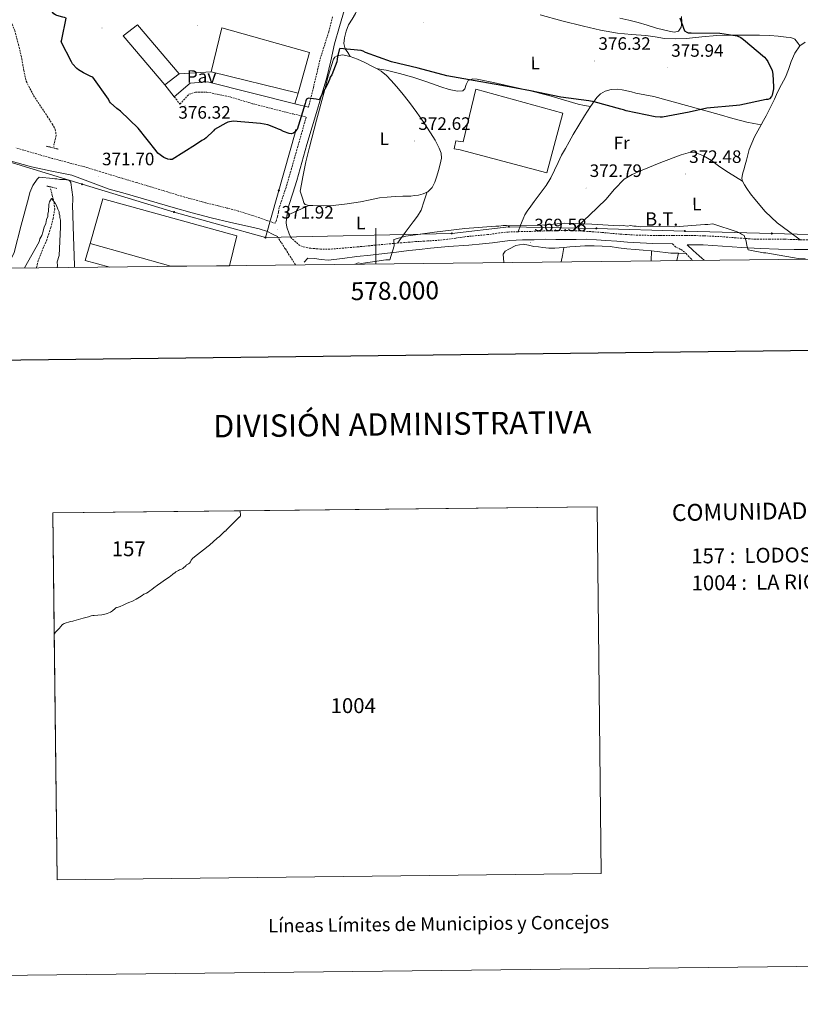
# Model space of a CAD drawing. Units: metres. Extents: x 576337 to 580825, y 4686816 to 4689836.
# Drawn here: x 577801 to 578237, y 4686816 to 4687365 of the extents above; entities that cross this region are included whole.
import ezdxf
from ezdxf.enums import TextEntityAlignment as Align

# ---------------------------------------------------------------- set-up
doc = ezdxf.new("R2010")
doc.units = ezdxf.units.M
doc.header["$MEASUREMENT"] = 0
doc.linetypes.add('TRAZOS', pattern=[0.75, 0.5, -0.25])
doc.linetypes.add('TRAZOSX2', pattern=[1.5, 1, -0.5])
for name, color, linetype, lineweight in [('Carátula', 7, 'Continuous', 5), ('Level 11', 142, 'TRAZOSX2', 13), ('Level 15', 1, 'Continuous', 0), ('Level 21', 19, 'Continuous', 0), ('Level 25', 1, 'Continuous', 0), ('Level 26', 19, 'Continuous', 0), ('Level 32', 19, 'Continuous', 0), ('Level 36', 19, 'Continuous', 40), ('Level 37', 92, 'Continuous', 0), ('Level 4', 36, 'Continuous', 30), ('Level 41', 19, 'Continuous', 0), ('Level 44', 19, 'Continuous', 0), ('Level 5', 36, 'Continuous', 0), ('Level 52', 1, 'Continuous', 13), ('Level 61', 19, 'Continuous', 0), ('Level 63', 7, 'Continuous', 0), ('Level 7', 1, 'Continuous', 0)]:
    doc.layers.add(name, color=color, linetype=linetype, lineweight=lineweight)
doc.styles.add('Arial', font='ARIAL.TTF', dxfattribs={"height": 0.2})

# ---------------------------------------------------------------- blocks, each defined once
blk = doc.blocks.new('5PELE')
at = {"layer": 'Carátula', "linetype": 'Continuous', "lineweight": 5}
h = blk.add_hatch(color=9, dxfattribs=at)
edge = h.paths.add_edge_path()
edge.add_arc((0, 0), 2.85, 359.999, 719.999)
at = {"layer": 'Carátula', "color": 252, "linetype": 'Continuous', "lineweight": 5}
blk.add_circle((0, 0, 0), 2.85, dxfattribs=at)
blk = doc.blocks.new('5PATER')
at = {"layer": 'Carátula', "linetype": 'Continuous', "lineweight": 5}
h = blk.add_hatch(color=250, dxfattribs=at)
edge = h.paths.add_edge_path()
edge.add_ellipse((0, 0), major_axis=(-1.33, -1.34), ratio=0.999422, start_angle=0, end_angle=360)

msp = doc.modelspace()

# ---------------------------------------------------------------- linework, layer by layer
at = {"layer": 'Level 11', "color": 142, "linetype": 'TRAZOSX2', "lineweight": 13}
for points in [[(577790.11, 4687386.73, 373.79), (577791.4, 4687380.31, 373.46), (577792.69, 4687373.89, 373.13), (577795.53, 4687366.19, 372.61), (577798.68, 4687358.57, 372.02), (577800.74, 4687350.73, 371.49), (577802.62, 4687342.86, 370.97), (577803.66, 4687336.51, 370.75), (577805.08, 4687330.26, 370.55), (577809.18, 4687322.34, 369.81), (577814.08, 4687314.86, 369.09), (577816.84, 4687310.75, 368.85), (577819.61, 4687306.51, 368.64), (577821.29, 4687303.4, 368.61), (577821.74, 4687300.16, 368.45), (577821.06, 4687297.03, 368.08), (577820.38, 4687293.89, 367.7)], [(577818.66, 4687270.4, 365.06), (577819.61, 4687266.56, 364.89), (577820.57, 4687262.73, 364.72), (577820.94, 4687259.25, 364.55), (577820.17, 4687253.96, 364.25), (577818.71, 4687248.74, 363.91), (577817.67, 4687245.33, 363.38), (577816.52, 4687241.97, 362.85), (577814.12, 4687236.27, 362.74), (577811.74, 4687230.48, 362.69), (577810.84, 4687226.31, 362.46)]]:
    msp.add_polyline3d(points, dxfattribs=at)
at = {"layer": 'Level 15', "color": 20, "linetype": 'Continuous', "lineweight": 13}
for points in [[(577882.33, 4687328.38, 379.7), (577859.02, 4687355.59, 379.91), (577867.05, 4687361.7, 379.84), (577890.37, 4687334.49, 379.63)], [(577908.08, 4687335.57, 377.91), (577914.15, 4687360.04, 378.2), (577962.91, 4687346.25, 378.12), (577956.61, 4687323.63, 378.33)], [(577890.37, 4687334.49, 379.63), (577882.33, 4687328.38, 379.7)], [(577956.61, 4687323.63, 378.33), (577908.08, 4687335.57, 377.91)], [(578095.23, 4687279.32, 375.19), (578046.9, 4687292.09, 375.23), (578043.59, 4687292.67, 373.45), (578044.56, 4687297.02, 373.33), (578048.7, 4687296.46, 375.64), (578055.74, 4687325.9, 376.67), (578104.08, 4687312.51, 375.93), (578095.23, 4687279.32, 375.19)], [(577840.67, 4687239.86, 371.92), (577847.77, 4687264.75, 372.91), (577922.53, 4687244.1, 372.25), (577918.41, 4687227.53, 372.25)], [(577885.72, 4687227.16, 372.12), (577840.67, 4687239.86, 371.92)]]:
    msp.add_polyline3d(points, dxfattribs=at)
at = {"layer": 'Level 21', "color": 19, "linetype": 'Continuous', "lineweight": 0}
for points in [[(577952.53, 4687243.29, 371.25), (577951.61, 4687245.36, 371.69), (577950.38, 4687249.02, 371.83), (577950.02, 4687251.39, 371.95), (577950.11, 4687253.77, 372.12), (577950.63, 4687257.42, 372.51), (577951.46, 4687261.02, 372.86), (577953.66, 4687267.98, 373.3), (577955.82, 4687274.93, 373.73), (577958.65, 4687285, 374.35), (577961.53, 4687295.05, 374.93), (577964.49, 4687304.91, 375.28), (577967.46, 4687314.77, 375.43), (577970.06, 4687323.58, 375.5), (577972.6, 4687332.41, 375.59), (577974.79, 4687341.73, 375.74), (577976.89, 4687351.07, 375.92), (577979.64, 4687360.71, 376.17), (577982.41, 4687370.36, 376.42)], [(577954.81, 4687317.68, 376.01), (577962.48, 4687315.9, 375.47)], [(577795.38, 4687286.21, 371), (577808.11, 4687282.55, 370.98), (577819.31, 4687280.24, 370.96), (577830.5, 4687277.89, 370.98), (577840.88, 4687274, 371.07), (577851.27, 4687270.12, 371.18), (577860.19, 4687267.67, 371.25), (577869.11, 4687265.2, 371.31), (577878.03, 4687262.52, 371.65), (577886.96, 4687259.86, 371.97), (577897.51, 4687256.92, 371.82), (577908.11, 4687254.16, 371.64), (577919.09, 4687251.58, 371.63), (577930.09, 4687249.08, 371.68), (577934.97, 4687248.09, 371.82), (577939.63, 4687246.53, 371.89), (577942.34, 4687245.12, 371.8), (577945.04, 4687243.71, 371.72)], [(577960.06, 4687229.55, 371.17), (577962.09, 4687231.62, 371.27), (577965.71, 4687231.46, 371.38), (577969.55, 4687230.88, 371.39), (577973.37, 4687230.53, 371.34), (577981.31, 4687231.5, 371.27), (577989.26, 4687232.61, 371.17), (577997, 4687233.42, 371.01), (578004.74, 4687234.27, 370.84), (578011.54, 4687235.08, 370.68), (578018.35, 4687235.9, 370.51), (578024.34, 4687236.61, 370.26), (578030.32, 4687237.3, 370.01), (578040.4, 4687238.16, 369.85), (578051.83, 4687239.04, 369.82), (578059.45, 4687239.63, 369.89), (578065.02, 4687240.21, 369.92), (578074.68, 4687241.63, 369.66), (578081.73, 4687241.97, 369.41), (578088.18, 4687241.97, 369.24), (578094.73, 4687242.32, 369.19), (578100.31, 4687242.19, 369.25), (578105.9, 4687242.06, 369.35), (578111.68, 4687242.17, 369.48), (578117.47, 4687242.22, 369.6), (578122.85, 4687241.91, 369.56), (578128.22, 4687241.54, 369.52), (578134.22, 4687241.09, 369.58), (578140.22, 4687240.67, 369.64), (578147.25, 4687240.24, 369.71), (578154.29, 4687239.83, 369.76), (578165.1, 4687239.63, 369.7), (578165.38, 4687239.62, 369.69)], [(578182.92, 4687230.51, 368.88), (578181.68, 4687231.63, 369.02), (578180.21, 4687232.95, 369.19), (578176.76, 4687236, 369.56), (578173.49, 4687239.06, 369.61), (578175.79, 4687239.09, 369.62), (578182.4, 4687239.18, 369.68), (578193.16, 4687238.41, 369.88), (578203.92, 4687237.62, 370.05), (578214.15, 4687237.02, 370.12), (578224.39, 4687236.66, 370.18), (578233.07, 4687236.57, 370.24), (578241.75, 4687236.48, 370.3), (578250.23, 4687236.39, 370.36), (578258.7, 4687236.3, 370.43), (578271.11, 4687235.99, 370.36), (578283.51, 4687235.61, 370.22), (578294.57, 4687235.55, 370.17), (578305.63, 4687235.5, 370.14), (578309.36, 4687234.72, 370.15)]]:
    msp.add_polyline3d(points, dxfattribs=at)
at = {"layer": 'Level 21', "color": 19, "linetype": 'TRAZOSX2', "lineweight": 0}
for points in [[(577975.75, 4687366.14, 376.31), (577973.69, 4687357.84, 376.09), (577971.44, 4687350.67, 375.98), (577969.14, 4687343.52, 375.88), (577965.17, 4687326.92, 375.64), (577962.48, 4687315.9, 375.47)], [(577887.59, 4687321.65, 376.01), (577890.77, 4687317.55, 376.01), (577895.8, 4687323.05, 376.01), (577899.46, 4687324.27, 376.01), (577905.7, 4687324.27, 376.01), (577918.81, 4687321.52, 376.01), (577931.46, 4687317.71, 376.01), (577953.87, 4687312.07, 376.01), (577961.12, 4687310.34, 375.39), (577958.56, 4687301.31, 375.1), (577955.99, 4687292.29, 374.56), (577952.94, 4687281.7, 373.74), (577949.88, 4687271.13, 372.91), (577948, 4687265.52, 372.48), (577946.1, 4687259.92, 372.08), (577945.64, 4687257.32, 371.99), (577945.14, 4687254.74, 371.91), (577944.52, 4687252.94, 371.82), (577943.91, 4687251.13, 371.72), (577936.64, 4687253.62, 371.56), (577929.37, 4687256.1, 371.39), (577923.18, 4687257.98, 371.31), (577916.92, 4687259.65, 371.31), (577905.08, 4687262.61, 371.31), (577893.28, 4687265.73, 371.31), (577883.84, 4687268.6, 371.31), (577874.4, 4687271.47, 371.31), (577866.51, 4687273.84, 371.22), (577858.62, 4687276.21, 371.1), (577848.14, 4687279.38, 371.04), (577837.66, 4687282.54, 370.98), (577828.65, 4687284.93, 370.77), (577819.62, 4687287.25, 370.52), (577809.45, 4687290.21, 370.3), (577799.28, 4687293.17, 370.48)], [(578245.2, 4687241.69, 369.72), (578236.41, 4687241.97, 369.69), (578227.62, 4687242.28, 369.64), (578219.56, 4687242.24, 369.54), (578211.5, 4687242.27, 369.43), (578202.19, 4687242.93, 369.39), (578192.88, 4687243.66, 369.35), (578182.75, 4687244.16, 369.18), (578172.62, 4687244.42, 369.02), (578165.49, 4687244.43, 369), (578158.36, 4687244.43, 369.06), (578152.16, 4687244.43, 369.16), (578145.96, 4687244.47, 369.27), (578135.92, 4687245.11, 369.51), (578125.89, 4687246.05, 369.68), (578117.93, 4687246.66, 369.59), (578109.96, 4687247.07, 369.39), (578101.8, 4687247.07, 369.21), (578093.64, 4687246.85, 369.02), (578086.4, 4687246.65, 368.86), (578079.18, 4687246.45, 368.73), (578073.7, 4687246.29, 368.87), (578068.84, 4687245.79, 369.1), (578062.18, 4687244.81, 369.06), (578054.67, 4687244.11, 369.1), (578049.45, 4687243.66, 369.32), (578044.5, 4687242.87, 369.56), (578039.97, 4687242.23, 369.8), (578035.43, 4687241.71, 370.01), (578028.72, 4687241.3, 370.07), (578022, 4687240.91, 370.05), (578015.91, 4687240.43, 370.15), (578009.82, 4687239.92, 370.26), (577999.71, 4687238.96, 370.55), (577989.6, 4687237.99, 370.84), (577981.96, 4687237.32, 370.89), (577974.32, 4687236.74, 370.92), (577969.05, 4687236.75, 371.05), (577963.77, 4687237.22, 371.17), (577962.1, 4687237.42, 371.17), (577960.46, 4687237.79, 371.17), (577957.66, 4687238.68, 371.21), (577952.53, 4687243.29, 371.25)], [(577945.04, 4687243.71, 371.72), (577947.28, 4687240.26, 371.73), (577949.52, 4687236.82, 371.75), (577952.16, 4687232.72, 371.72), (577954.8, 4687228.62, 371.58), (577955.22, 4687227.94, 371.54)], [(578165.38, 4687239.62, 369.69), (578167.54, 4687237.63, 369.68), (578170.04, 4687236.53, 369.64), (578172.82, 4687234.34, 369.39), (578175.27, 4687231.64, 369.06), (578176.55, 4687230.44, 369.06)]]:
    msp.add_polyline3d(points, dxfattribs=at)
at = {"layer": 'Level 21', "color": 1, "linetype": 'TRAZOS', "lineweight": 0}
for points in [[(577816.21, 4687294.14, 368.68), (577822.94, 4687292.47, 368.61)], [(577822.18, 4687270.57, 365.85), (577816.52, 4687271.91, 365.5)]]:
    msp.add_polyline3d(points, dxfattribs=at)
at = {"layer": 'Level 25', "color": 1, "linetype": 'Continuous', "lineweight": 0}
for points in [[(577890.37, 4687334.49, 376.01), (577908.08, 4687335.57, 376.01)], [(577882.33, 4687328.38, 376.01), (577887.59, 4687321.65, 376.01), (577896.43, 4687329.27, 376.01), (577906.04, 4687329.88, 376.01), (577954.81, 4687317.68, 376.01), (577956.61, 4687323.63, 376.01)], [(577840.67, 4687239.86, 371.92), (577837.9, 4687230.49, 370.01), (577851.62, 4687226.77, 370.01)]]:
    msp.add_polyline3d(points, dxfattribs=at)
at = {"layer": 'Level 32', "color": 6, "linetype": 'Continuous', "lineweight": 0, "ltscale": 0.5}
for points in [[(577647.28, 4687333.07, 373.82), (577703.37, 4687314.47, 372.79), (577739.63, 4687302.21, 372.66), (577781.51, 4687289.59, 371.38), (577836.22, 4687272.89, 370.67), (577887.51, 4687257.42, 371.05), (577938.35, 4687243.21, 371.59)], [(577938.35, 4687243.21, 371.59), (577955.43, 4687302.86, 375.01)], [(577938.35, 4687243.21, 371.59), (578042.26, 4687245.47, 369.92), (578074.13, 4687249.25, 369.85), (578122.9, 4687248.32, 369.84), (578172.25, 4687246.82, 369.48), (578220.74, 4687245.45, 370.03), (578269.94, 4687244.09, 369.8), (578319.02, 4687242.01, 369.77), (578321.01, 4687232.07, 370.01)]]:
    msp.add_polyline3d(points, dxfattribs=at)
at = {"layer": 'Level 36', "color": 92, "linetype": 'Continuous', "lineweight": 0}
for points in [[(577985.61, 4687344.15, 374.91), (577984.24, 4687346.27, 374.99), (577982.86, 4687348.39, 375.06), (577982.09, 4687351.3, 375.18), (577982.41, 4687354.41, 375.3), (577983.31, 4687358.14, 375.3), (577984.72, 4687361.78, 375.3), (577986.66, 4687364.86, 375.42), (577988.6, 4687367.97, 375.57), (577989.37, 4687369.99, 375.67), (577989.75, 4687372.07, 375.76), (577989.41, 4687375.86, 375.87), (577988.92, 4687379.64, 375.98), (577989.08, 4687382.84, 376.08), (577989.8, 4687386.03, 376.17), (577990.52, 4687387.59, 376.2), (577991.69, 4687388.35, 376.2)], [(578091.5, 4687367.21, 375.46), (578103.62, 4687364.02, 375.36), (578115.77, 4687360.93, 375.3), (578125.14, 4687358.79, 375.29), (578134.59, 4687357.09, 375.29), (578142.48, 4687356.4, 374.91), (578150.38, 4687355.87, 374.51), (578155.56, 4687355.01, 374.49), (578160.75, 4687354.2, 374.46), (578166.88, 4687353.93, 374.39), (578173.02, 4687354.13, 374.29), (578181.55, 4687355.02, 374.02), (578190.08, 4687355.81, 373.73), (578199.11, 4687356.04, 373.57), (578208.13, 4687356.05, 373.56), (578213.85, 4687355.94, 373.68), (578219.57, 4687355.73, 373.83), (578224.09, 4687355.38, 373.83), (578228.6, 4687354.89, 373.84), (578231.25, 4687354.75, 374.03), (578233.43, 4687353.75, 374.23), (578234.89, 4687351.9, 374.29), (578236.35, 4687350.04, 374.35)], [(578135.95, 4687365.53, 374.86), (578141.03, 4687364.32, 374.84), (578146.09, 4687363.02, 374.83), (578151.24, 4687361.5, 374.83), (578156.36, 4687359.91, 374.84), (578160.28, 4687358.94, 374.86), (578164.21, 4687358.1, 374.88), (578166.38, 4687357.62, 374.94), (578168.54, 4687358.16, 374.98), (578170.15, 4687360.51, 374.92), (578170.52, 4687363.24, 374.86), (578170.31, 4687366.43, 374.82)], [(578239.14, 4687352.14, 374.54), (578236.35, 4687350.04, 374.59), (578233.52, 4687345.94, 374.64), (578231.47, 4687341.33, 374.66), (578229.9, 4687336.93, 374.62), (578228.22, 4687332.62, 374.55), (578226.03, 4687328.45, 374.47)], [(577957.71, 4687268.99, 373.38), (577958.46, 4687266.78, 373.33), (577959.22, 4687264.56, 372.85), (577959.85, 4687262.52, 372.56), (577960.59, 4687261.61, 372.45), (577962.61, 4687261.11, 372.46), (577964.8, 4687261.03, 372.49), (577970.52, 4687260.83, 372.37), (577976.23, 4687261.06, 372.25), (577983.87, 4687261.95, 372.16), (577991.48, 4687263.08, 372.06), (577996.7, 4687264.2, 371.88), (578001.92, 4687265.27, 371.68), (578006.31, 4687265.79, 371.62), (578010.7, 4687266.11, 371.57), (578015.03, 4687266.24, 371.31), (578019.36, 4687266.35, 371.04), (578021.52, 4687266.56, 371.01), (578023.68, 4687266.89, 370.98), (578026.33, 4687267.52, 370.84), (578028.83, 4687268.76, 370.72), (578031.28, 4687271.16, 370.71), (578032.85, 4687274.11, 370.7), (578033.96, 4687277.35, 370.65), (578034.92, 4687280.64, 370.6), (578035.85, 4687284.08, 370.59), (578036.52, 4687287.52, 370.69), (578036.28, 4687290.29, 370.89), (578035.24, 4687293.04, 371.12), (578032.95, 4687297.49, 371.44), (578030.42, 4687301.64, 371.72), (578026.69, 4687307.35, 371.86), (578022.81, 4687312.96, 371.99), (578018.71, 4687318.43, 372.41), (578014.48, 4687323.8, 372.84), (578011.54, 4687327.29, 373.04), (578008.49, 4687330.7, 373.23), (578005.85, 4687333.48, 373.57), (578002.88, 4687335.91, 373.93), (578000.37, 4687337.4, 373.93), (577997.79, 4687338.73, 373.93), (577993.82, 4687340.7, 374.43), (577989.79, 4687342.59, 374.88), (577985.61, 4687344.15, 375.06), (577981.34, 4687345.01, 375.24), (577978.4, 4687344.51, 375.36), (577977.13, 4687343.7, 375.42), (577976.32, 4687342.53, 375.48), (577973.46, 4687333.12, 375.55), (577971.04, 4687323.69, 375.4), (577966.92, 4687308.61, 375.28), (577962.91, 4687293.49, 375.09), (577960.98, 4687285.3, 374.8), (577959.28, 4687277.08, 374.23), (577958.5, 4687273.03, 373.88), (577957.71, 4687268.99, 373.53)], [(578119.58, 4687316.15, 374.49), (578116.17, 4687316.86, 374.58), (578112.76, 4687317.57, 374.68), (578104.58, 4687319.9, 374.95), (578096.44, 4687322.4, 375.19), (578085.48, 4687325.05, 375.24), (578074.47, 4687327.63, 375.17), (578065.48, 4687329.62, 375.24), (578056.49, 4687331.47, 375.29), (578053.96, 4687331.63, 375.18), (578051.45, 4687330.68, 375.02), (578050.26, 4687328.49, 374.96), (578049.58, 4687326.09, 374.91), (578048.52, 4687324.87, 374.65), (578045.49, 4687324.69, 374.61), (578040.81, 4687325.68, 374.62), (578036.21, 4687327.23, 374.58), (578028.44, 4687329.96, 374.36), (578020.62, 4687332.55, 374.13), (578013.22, 4687334.69, 373.74), (578005.76, 4687336.43, 373.84), (578003.06, 4687336.92, 374.13), (578000.37, 4687337.4, 374.42)], [(578226.03, 4687328.45, 374.47), (578223.88, 4687324.26, 374.38), (578222.08, 4687320.38, 374.37), (578220.26, 4687316.51, 374.37), (578218.87, 4687313.71, 374.29), (578217.44, 4687310.93, 374.21), (578216.1, 4687308.45, 374.21), (578214.74, 4687305.96, 374.18), (578210.91, 4687299.26, 373.78), (578207.95, 4687292.27, 373.32), (578207.21, 4687289.33, 373.19), (578206.47, 4687286.36, 373.05), (578205.78, 4687283.64, 372.78), (578205.1, 4687280.92, 372.48), (578204.58, 4687279.17, 372.36), (578204.06, 4687277.42, 372.23), (578203.97, 4687276.03, 372.11), (578204.34, 4687274.66, 371.99), (578205.42, 4687272.56, 371.81), (578206.68, 4687270.6, 371.65), (578208.84, 4687267.58, 371.45), (578211.1, 4687264.64, 371.31), (578216.94, 4687257.63, 371.15), (578223.55, 4687251.45, 370.95), (578229.98, 4687246.71, 370.64), (578236.41, 4687241.97, 370.32)], [(578214.74, 4687305.96, 373.92), (578210.7, 4687306.75, 374.11), (578206.66, 4687307.54, 374.3), (578198.96, 4687309.51, 374.54), (578191.32, 4687311.78, 374.66), (578173.09, 4687316.78, 374.97), (578154.84, 4687321.75, 375.21), (578149.85, 4687322.76, 375.26), (578144.83, 4687323.66, 375.26), (578142.36, 4687324.33, 375.24), (578139.88, 4687325.03, 375.23), (578137.17, 4687325.53, 375.2), (578134.45, 4687325.8, 375.18), (578131.14, 4687325.68, 375.17), (578127.85, 4687324.75, 375.15), (578125.17, 4687323.27, 375.01), (578123.08, 4687321.19, 374.75), (578119.58, 4687316.15, 374.11), (578116.24, 4687310.99, 373.44), (578113.01, 4687305.85, 373.32), (578109.89, 4687300.68, 373.18), (578108.82, 4687298.62, 372.63), (578107.78, 4687296.56, 372.06), (578105.59, 4687292.8, 371.56), (578103.43, 4687289.04, 371.21), (578101.48, 4687284.95, 370.98), (578099.57, 4687280.8, 370.87), (578097.4, 4687276.39, 370.93), (578094.88, 4687272.19, 370.99), (578091.57, 4687267.74, 370.98), (578088.26, 4687263.32, 370.94), (578086.24, 4687260.65, 370.85), (578084.24, 4687257.97, 370.65), (578083.06, 4687255.86, 370.2), (578082.13, 4687253.61, 369.81), (578080.65, 4687250.03, 369.72), (578079.18, 4687246.45, 369.63)], [(578109.96, 4687247.07, 369.91), (578119.02, 4687255.71, 370.67), (578128.07, 4687264.35, 371.43), (578133, 4687270.21, 371.86), (578138.27, 4687275.8, 372.1), (578142.72, 4687278.36, 372.1), (578147.47, 4687280.37, 372.1), (578158.71, 4687285.04, 372.13), (578170.09, 4687289.35, 372.17), (578173.99, 4687290.49, 372.22), (578177.89, 4687290.54, 372.26), (578182.57, 4687288.75, 372.2), (578186.98, 4687286.09, 372.12), (578191.76, 4687282.66, 372.05), (578196.58, 4687279.36, 372.03), (578200.46, 4687277.01, 372.04), (578204.34, 4687274.66, 372.06)], [(578028.61, 4687268.65, 370.65), (578026.88, 4687263.57, 370.66), (578025.15, 4687258.48, 370.67), (578023.18, 4687255.06, 370.67), (578020.67, 4687251.92, 370.67), (578016.34, 4687246.01, 370.67), (578012, 4687240.1, 370.67)], [(577962.54, 4687261.12, 370.86), (577956.45, 4687258.27, 370.9), (577950.35, 4687255.41, 370.95)], [(578071.33, 4687229.25, 368.16), (578070.97, 4687233.97, 368.46), (578072, 4687235.62, 368.46), (578074.06, 4687236.78, 368.44), (578077.97, 4687238.78, 368.43), (578081.97, 4687239.42, 368.46), (578084.98, 4687238.87, 368.55), (578088, 4687238.3, 368.64), (578090.53, 4687237.95, 368.71), (578093.06, 4687237.65, 368.78), (578096.38, 4687237.29, 368.77), (578099.69, 4687237.25, 368.73), (578102.21, 4687237.46, 368.77), (578104.74, 4687237.68, 368.82), (578107.98, 4687237.97, 368.88), (578111.23, 4687238.25, 368.93), (578116.4, 4687238.5, 368.82), (578121.57, 4687238.52, 368.7), (578126.03, 4687238.43, 368.85), (578130.48, 4687238.16, 369), (578135.18, 4687237.56, 369.08), (578139.88, 4687236.96, 369.12), (578144.4, 4687236.62, 369.14), (578148.92, 4687236.24, 369.16), (578153.62, 4687235.71, 369.16), (578158.32, 4687235.17, 369.17), (578161.33, 4687234.78, 369.17), (578164.34, 4687234.53, 369.18), (578168.58, 4687234.43, 369.2), (578172.82, 4687234.34, 369.22)], [(578104.74, 4687237.68, 368.59), (578103.89, 4687233.28, 368.44), (578103.19, 4687229.61, 368.31)], [(578153.46, 4687230.18, 369.21), (578153.62, 4687235.71, 369.5)], [(578168.58, 4687234.43, 369.41), (578167.71, 4687230.34, 369.15)]]:
    msp.add_polyline3d(points, dxfattribs=at)
at = {"layer": 'Level 4', "color": 36, "linetype": 'Continuous', "lineweight": 30}
for points in [[(577830.23, 4687341.1, 375.01), (577824.54, 4687352.21, 375.01), (577825, 4687353.54, 375.01), (577827.37, 4687365.37, 375.01), (577826.4, 4687365.83, 375.01), (577825.44, 4687365.94, 375.01), (577822.17, 4687366.86, 375.01), (577821.45, 4687367.21, 375.01), (577820.47, 4687367.92, 375.01), (577819.74, 4687368.75, 375.01), (577818.52, 4687369.82, 375.01), (577817.9, 4687371.01, 375.01), (577817.4, 4687372.69, 375.01), (577817.26, 4687373.89, 375.01), (577817.47, 4687376.66, 375.01), (577817.18, 4687379.67, 375.01), (577816.81, 4687380.51, 375.01), (577816.07, 4687381.7, 375.01), (577815.34, 4687382.41, 375.01), (577812.18, 4687384.77, 375.01), (577811.21, 4687385.12, 375.01), (577810.25, 4687385.11, 375.01), (577795.66, 4687386.95, 375.01)], [(578169.39, 4687365.6, 375.01), (578172.01, 4687358.42, 375.01), (578173.22, 4687357.71, 375.01), (578174.07, 4687357.36, 375.01), (578175.64, 4687357.26, 375.01), (578191.65, 4687357.12, 375.01), (578201.42, 4687355.57, 375.01), (578203.35, 4687354.75, 375.01), (578204.93, 4687353.57, 375.01), (578216.62, 4687343.62, 375.01), (578217.48, 4687342.67, 375.01), (578218.46, 4687341.24, 375.01), (578220.82, 4687336.22, 375.01), (578221.2, 4687334.18, 375.01), (578221.66, 4687327.2, 375.01), (578221.56, 4687326, 375.01), (578220.76, 4687322.5, 375.01), (578220.41, 4687321.77, 375.01), (578219.35, 4687320.43, 375.01), (578218.51, 4687320.18, 375.01), (578217.55, 4687320.05, 375.01), (578202.79, 4687316.96, 375.01), (578200.98, 4687316.81, 375.01), (578184.4, 4687315.26, 375.01), (578174.56, 4687313.08, 375.01), (578159.8, 4687310.23, 375.01), (578158.47, 4687310.21, 375.01), (578155.7, 4687310.53, 375.01), (578139.41, 4687313.8, 375.01), (578137.96, 4687314.39, 375.01), (578136.51, 4687314.73, 375.01), (578121.65, 4687318.85, 375.01), (578118.63, 4687319.29, 375.01), (578103.08, 4687321.37, 375.01), (578086.06, 4687324.87, 375.01), (578070.14, 4687327.9, 375.01), (578055.3, 4687330.58, 375.01), (578039.5, 4687333.25, 375.01), (578023.55, 4687337.49, 375.01), (578008.58, 4687341.13, 375.01), (577994.19, 4687346.35, 375.01), (577992.85, 4687347.05, 375.01), (577991.77, 4687347.4, 375.01), (577979.84, 4687348.56, 375.01), (577979.48, 4687347.83, 375.01), (577978.58, 4687343.97, 375.01), (577978.47, 4687342.65, 375.01), (577978.13, 4687341.2, 375.01), (577975.34, 4687333.82, 375.01), (577974.52, 4687332.48, 375.01), (577974.18, 4687331.27, 375.01), (577973.47, 4687329.94, 375.01), (577973.12, 4687328.97, 375.01), (577968.32, 4687319.88, 375.01), (577966.62, 4687320.34, 375.01), (577962.4, 4687320.89, 375.01), (577961.33, 4687320.27, 375.01), (577960.86, 4687319.42, 375.01), (577960.52, 4687317.97, 375.01), (577956.02, 4687303.47, 375.01), (577955.43, 4687302.86, 375.01), (577954.84, 4687302.01, 375.01), (577954.13, 4687301.4, 375.01), (577952.81, 4687301.02, 375.01), (577951.6, 4687301.24, 375.01), (577948.46, 4687302.28, 375.01), (577946.76, 4687303.22, 375.01), (577945.67, 4687303.57, 375.01), (577944.1, 4687304.39, 375.01), (577939.74, 4687306.01, 375.01), (577935.64, 4687306.8, 375.01), (577920.46, 4687308.03, 375.01), (577917.46, 4687307.51, 375.01), (577916.26, 4687307.01, 375.01), (577910.05, 4687303.32, 375.01), (577909.46, 4687302.59, 375.01), (577905.42, 4687298.8, 375.01), (577904.35, 4687298.07, 375.01), (577902.92, 4687297.32, 375.01), (577899.46, 4687294.87, 375.01), (577886.45, 4687286.75, 375.01), (577885.37, 4687286.73, 375.01), (577883.92, 4687286.95, 375.01), (577881.74, 4687287.89, 375.01), (577878.34, 4687290.25, 375.01), (577877.48, 4687291.56, 375.01), (577867.56, 4687304.06, 375.01), (577857.56, 4687313.67, 375.01), (577855.5, 4687315.09, 375.01), (577851.96, 4687318.29, 375.01), (577851.47, 4687319, 375.01), (577850.85, 4687320.32, 375.01), (577842.26, 4687332.6, 375.01), (577841.17, 4687332.94, 375.01), (577836.93, 4687334.93, 375.01), (577834.14, 4687336.7, 375.01), (577833.29, 4687337.41, 375.01), (577830.96, 4687340.02, 375.01), (577830.23, 4687341.1, 375.01)]]:
    msp.add_polyline3d(points, dxfattribs=at)
at = {"layer": 'Level 5', "color": 36, "linetype": 'Continuous', "lineweight": 0}
for points in [[(577831.9, 4687226.55, 370.01), (577831.95, 4687227.64, 370.01), (577831.37, 4687243.87, 370.01), (577830.78, 4687261.51, 370.01), (577831.1, 4687263.63, 370.01), (577831.07, 4687265.75, 370.01), (577829.9, 4687273.85, 370.01), (577829.18, 4687274.9, 370.01), (577826.7, 4687275.57, 370.01), (577823.88, 4687275.54, 370.01), (577822.11, 4687275.86, 370.01), (577821.05, 4687275.85, 370.01), (577819.99, 4687276.19, 370.01), (577812.21, 4687276.79, 370.01), (577811.17, 4687275.71, 370.01), (577808.74, 4687272.15, 370.01), (577807.03, 4687268.24, 370.01), (577806.37, 4687265.06, 370.01), (577802.34, 4687250.18, 370.01), (577798.31, 4687234.94, 370.01), (577796.94, 4687231.75, 370.01), (577796.96, 4687230.69, 370.01), (577795.93, 4687228.2, 370.01), (577794.36, 4687226.13, 370.01)], [(577804.1, 4687226.24, 365.01), (577812.35, 4687240.78, 365.01), (577812.68, 4687242.55, 365.01), (577813.72, 4687244.33, 365.01), (577814.4, 4687246.11, 365.01), (577815.06, 4687248.94, 365.01), (577816.09, 4687251.07, 365.01), (577816.42, 4687253.19, 365.01), (577817.1, 4687254.97, 365.01), (577817.08, 4687256.38, 365.01), (577817.41, 4687257.8, 365.01), (577817.71, 4687261.68, 365.01), (577818.05, 4687263.1, 365.01), (577819.08, 4687264.88, 365.01), (577820.16, 4687263.83, 365.01), (577821.23, 4687262.44, 365.01), (577821.96, 4687261.04, 365.01), (577822.69, 4687258.93, 365.01), (577823.42, 4687257.53, 365.01), (577823.43, 4687256.47, 365.01), (577823.8, 4687255.41, 365.01), (577823.82, 4687254.35, 365.01), (577824.19, 4687252.95, 365.01), (577824.24, 4687249.07, 365.01), (577823.4, 4687233.17, 365.01), (577822.39, 4687229.62, 365.01), (577822.42, 4687227.51, 365.01), (577822.26, 4687226.44, 365.01)], [(578239.27, 4687231.45, 370.01), (578236.45, 4687231.41, 370.01), (578232.2, 4687232.06, 370.01), (578217.34, 4687234.68, 370.01), (578215.93, 4687234.66, 370.01), (578207.43, 4687236.31, 370.01), (578206.69, 4687238.77, 370.01), (578206.31, 4687241.24, 370.01), (578205.2, 4687244.4, 370.01), (578203.78, 4687245.09, 370.01), (578202.72, 4687245.78, 370.01), (578201.29, 4687246.46, 370.01), (578187.82, 4687250.87, 370.01), (578185, 4687250.48, 370.01), (578183.24, 4687250.45, 370.01), (578166.66, 4687249.17, 370.01), (578163.48, 4687249.48, 370.01), (578147.6, 4687249.26, 370.01), (578145.12, 4687249.58, 370.01), (578143.71, 4687249.56, 370.01), (578141.94, 4687249.89, 370.01), (578140.18, 4687249.51, 370.01), (578137.7, 4687249.83, 370.01), (578135.59, 4687249.8, 370.01), (578120.4, 4687250.65, 370.01), (578105.21, 4687251.15, 370.01), (578090.05, 4687249.88, 370.01), (578074.52, 4687249.67, 370.01), (578072.75, 4687250, 370.01), (578070.98, 4687249.97, 370.01), (578068.52, 4687249.59, 370.01), (578066.75, 4687249.56, 370.01), (578049.47, 4687248.27, 370.01), (578032.56, 4687246.27, 370.01), (578016.7, 4687243.93, 370.01), (578010.02, 4687242.08, 370.01), (578010.07, 4687238.55, 370.01), (578007.71, 4687230.75, 370.01), (578005.59, 4687230.72, 370.01), (577991.85, 4687228.77, 370.01), (577990.08, 4687229.1, 370.01), (577988.68, 4687228.37, 370.01), (577988.32, 4687228.32, 370.01)]]:
    msp.add_polyline3d(points, dxfattribs=at)
at = {"layer": 'Level 52', "color": 1, "linetype": 'Continuous', "lineweight": 13}
for points in [[(577890.37, 4687334.49, 379.63), (577882.33, 4687328.38, 379.7), (577859.02, 4687355.59, 379.91), (577867.05, 4687361.7, 379.84), (577890.37, 4687334.49, 379.63)], [(577956.61, 4687323.63, 378.33), (577908.08, 4687335.57, 377.91), (577914.15, 4687360.04, 378.2), (577962.91, 4687346.25, 378.12), (577956.61, 4687323.63, 378.33)], [(578095.23, 4687279.32, 375.19), (578046.9, 4687292.09, 375.23), (578043.59, 4687292.67, 373.45), (578044.56, 4687297.02, 373.33), (578048.7, 4687296.46, 375.64), (578055.74, 4687325.9, 376.67), (578104.08, 4687312.51, 375.93), (578095.23, 4687279.32, 375.19)], [(577918.41, 4687227.53, 372.25), (577885.72, 4687227.16, 372.12), (577840.67, 4687239.86, 371.92), (577847.77, 4687264.75, 372.91), (577922.53, 4687244.1, 372.25), (577918.41, 4687227.53, 372.25)]]:
    msp.add_polyline3d(points, close=True, dxfattribs=at)
at = {"layer": 'Level 61', "color": 19, "linetype": 'Continuous', "lineweight": 0}
msp.add_polyline3d([(577234.26, 4687219.81, 0.01), (577208.77, 4689532.95, 353.91), (580640.34, 4689571.67, 0.01), (580666.96, 4687258.52, 336.62), (577234.26, 4687219.81, 0.01)], close=True, dxfattribs=at)
at = {"layer": 'Level 63', "linetype": 'Continuous', "lineweight": 0}
for points in [[(576370.17, 4686815.95, -0.24), (576336.67, 4689785.75, -0.24), (580791.37, 4689835.99, -0.24), (580824.86, 4686866.18, -0.24), (576370.17, 4686815.95, -0.24)], [(577822.24, 4686885.39, 0.01), (577819.98, 4687089.82, 0.01), (578123.26, 4687093.24, 0.01), (578125.61, 4686888.81, 0.01), (577822.24, 4686885.39, 0.01)], [(577924.41, 4687089.95, 0.01), (577924.45, 4687089.28, 0.01), (577924.47, 4687088.93, 0.01), (577924.52, 4687088.06, 0.01), (577924.26, 4687087.75, 0.01), (577924.03, 4687087.42, 0.01), (577923.93, 4687087.53, 0.01), (577920.12, 4687083.76, 0.01), (577916.89, 4687080.6, 0.01), (577916.06, 4687079.68, 0.01), (577915.69, 4687079.5, 0.01), (577915.17, 4687079.02, 0.01), (577914.52, 4687078.3, 0.01), (577913.71, 4687077.54, 0.01), (577912.75, 4687076.6, 0.01), (577911.5, 4687075.63, 0.01), (577907.23, 4687071.86, 0.01), (577905.65, 4687070.67, 0.01), (577905.5, 4687070.54, 0.01), (577903.85, 4687069.16, 0.01), (577900.48, 4687066.53, 0.01), (577897.99, 4687064.53, 0.01), (577896.96, 4687063.39, 0.01), (577896.59, 4687062.49, 0.01), (577896.02, 4687061.76, 0.01), (577895.58, 4687061.48, 0.01), (577894.69, 4687061.01, 0.01), (577894.49, 4687060.81, 0.01), (577894.22, 4687060.48, 0.01), (577893.63, 4687059.84, 0.01), (577892.97, 4687059.3, 0.01), (577892.3, 4687058.88, 0.01), (577891.21, 4687058.29, 0.01), (577890.53, 4687057.96, 0.01), (577889.86, 4687057.64, 0.01), (577888.5, 4687056.88, 0.01), (577887.85, 4687056.43, 0.01), (577886.99, 4687055.83, 0.01), (577886.58, 4687055.42, 0.01), (577884.83, 4687054.05, 0.01), (577882.76, 4687052.69, 0.01), (577880.07, 4687050.72, 0.01), (577878.23, 4687049.51, 0.01), (577876.12, 4687047.97, 0.01), (577875.14, 4687047.05, 0.01), (577873.92, 4687046.3, 0.01), (577873.02, 4687045.57, 0.01), (577872.07, 4687045.06, 0.01), (577870.68, 4687044.43, 0.01), (577869.66, 4687043.82, 0.01), (577868.13, 4687042.88, 0.01), (577866.36, 4687041.79, 0.01), (577864.39, 4687040.65, 0.01), (577862.29, 4687039.88, 0.01), (577861.01, 4687039.29, 0.01), (577859.16, 4687038.42, 0.01), (577857.36, 4687037.69, 0.01), (577855.7, 4687037.14, 0.01), (577855.36, 4687036.98, 0.01), (577855.03, 4687036.81, 0.01), (577854.66, 4687036.45, 0.01), (577853.24, 4687035.27, 0.01), (577852, 4687034.52, 0.01), (577850.26, 4687033.78, 0.01), (577848.29, 4687033.16, 0.01), (577847.19, 4687032.93, 0.01), (577844.91, 4687032.72, 0.01), (577842.93, 4687032.56, 0.01), (577842.21, 4687032.54, 0.01), (577841.32, 4687032.39, 0.01), (577839.75, 4687031.92, 0.01), (577836.78, 4687031.07, 0.01), (577831.54, 4687029.62, 0.01), (577830.97, 4687029.46, 0.01), (577829.79, 4687029.21, 0.01), (577826.17, 4687028.11, 0.01), (577825.6, 4687027.84, 0.01), (577825.28, 4687027.58, 0.01), (577824.88, 4687027.13, 0.01), (577824.4, 4687026.51, 0.01), (577823.51, 4687025.39, 0.01), (577822.13, 4687024.09, 0.01), (577821.48, 4687023.25, 0.01), (577820.73, 4687022.15, 0.01), (577819.98, 4687089.82, 0.01), (577924.31, 4687090.99, 0.01), (577924.41, 4687089.95, 0.01)], [(578125.61, 4686888.81, 0.01), (577822.24, 4686885.39, 0.01), (577820.73, 4687022.15, 0.01), (577821.48, 4687023.25, 0.01), (577822.13, 4687024.09, 0.01), (577823.51, 4687025.39, 0.01), (577824.4, 4687026.51, 0.01), (577824.88, 4687027.13, 0.01), (577825.28, 4687027.58, 0.01), (577825.6, 4687027.84, 0.01), (577826.17, 4687028.11, 0.01), (577829.79, 4687029.21, 0.01), (577830.97, 4687029.46, 0.01), (577831.54, 4687029.62, 0.01), (577836.78, 4687031.07, 0.01), (577839.75, 4687031.92, 0.01), (577841.32, 4687032.39, 0.01), (577842.21, 4687032.54, 0.01), (577842.93, 4687032.56, 0.01), (577844.91, 4687032.72, 0.01), (577847.19, 4687032.93, 0.01), (577848.29, 4687033.16, 0.01), (577850.26, 4687033.78, 0.01), (577852, 4687034.52, 0.01), (577853.24, 4687035.27, 0.01), (577854.66, 4687036.45, 0.01), (577855.03, 4687036.81, 0.01), (577855.36, 4687036.98, 0.01), (577855.7, 4687037.14, 0.01), (577857.36, 4687037.69, 0.01), (577859.16, 4687038.42, 0.01), (577861.01, 4687039.29, 0.01), (577862.29, 4687039.88, 0.01), (577864.39, 4687040.65, 0.01), (577866.36, 4687041.79, 0.01), (577868.13, 4687042.88, 0.01), (577869.66, 4687043.82, 0.01), (577870.68, 4687044.43, 0.01), (577872.07, 4687045.06, 0.01), (577873.02, 4687045.57, 0.01), (577873.92, 4687046.3, 0.01), (577875.14, 4687047.05, 0.01), (577876.12, 4687047.97, 0.01), (577878.23, 4687049.51, 0.01), (577880.07, 4687050.72, 0.01), (577882.76, 4687052.69, 0.01), (577884.83, 4687054.05, 0.01), (577886.58, 4687055.42, 0.01), (577886.99, 4687055.83, 0.01), (577887.85, 4687056.43, 0.01), (577888.5, 4687056.88, 0.01), (577889.86, 4687057.64, 0.01), (577890.53, 4687057.96, 0.01), (577891.21, 4687058.29, 0.01), (577892.3, 4687058.88, 0.01), (577892.97, 4687059.3, 0.01), (577893.63, 4687059.84, 0.01), (577894.22, 4687060.48, 0.01), (577894.49, 4687060.81, 0.01), (577894.69, 4687061.01, 0.01), (577895.58, 4687061.48, 0.01), (577896.02, 4687061.76, 0.01), (577896.59, 4687062.49, 0.01), (577896.96, 4687063.39, 0.01), (577897.99, 4687064.53, 0.01), (577900.48, 4687066.53, 0.01), (577903.85, 4687069.16, 0.01), (577905.5, 4687070.54, 0.01), (577905.65, 4687070.67, 0.01), (577907.23, 4687071.86, 0.01), (577911.5, 4687075.63, 0.01), (577912.75, 4687076.6, 0.01), (577913.71, 4687077.54, 0.01), (577914.52, 4687078.3, 0.01), (577915.17, 4687079.02, 0.01), (577915.69, 4687079.5, 0.01), (577916.06, 4687079.68, 0.01), (577916.89, 4687080.6, 0.01), (577920.12, 4687083.76, 0.01), (577923.93, 4687087.53, 0.01), (577924.03, 4687087.42, 0.01), (577924.26, 4687087.75, 0.01), (577924.52, 4687088.06, 0.01), (577924.47, 4687088.93, 0.01), (577924.45, 4687089.28, 0.01), (577924.41, 4687089.95, 0.01), (577924.31, 4687090.99, 0.01), (578123.26, 4687093.24, 0.01), (578125.61, 4686888.81, 0.01)]]:
    msp.add_polyline3d(points, close=True, dxfattribs=at)
at = {"layer": 'Level 63', "linetype": 'Continuous', "lineweight": 30}
msp.add_polyline3d([(577144.47, 4689582.33, -0.24), (577173.75, 4687167.53, -0.24), (580728.46, 4687210.62, -0.24), (580699.22, 4689622.41, -0.24), (577144.47, 4689582.33, -0.24)], dxfattribs=at)
at = {"layer": 'Level 63', "linetype": 'Continuous', "lineweight": 0}
msp.add_polyline3d([(578000.01, 4687228.45, 0.01), (578000.01, 4687248.45, 0.01)], dxfattribs=at)

# ---------------------------------------------------------------- block references
at = {"layer": 'Level 32', "color": 252, "linetype": 'Continuous', "lineweight": 0, "xscale": 0.09999983015004542, "yscale": 0.09999983015004542}
for p in [(577955.43, 4687302.86, 375.01), (577836.22, 4687272.89, 370.67), (577945.87, 4687269.45, 372.69), (577887.51, 4687257.42, 371.05), (577938.35, 4687243.21, 371.59)]:
    msp.add_blockref('5PELE', p, dxfattribs=at)
at = {"layer": 'Level 32', "color": 252, "linetype": 'Continuous', "lineweight": 0, "xscale": 0.09999992068646067, "yscale": 0.09999992068646067, "rotation": 1.047688455849915}
for p in [(578074.13, 4687249.25, 369.85), (578042.26, 4687245.47, 369.92), (578122.9, 4687248.32, 369.84), (578172.25, 4687246.82, 369.48), (578220.74, 4687245.45, 370.03)]:
    msp.add_blockref('5PELE', p, dxfattribs=at)
at = {"layer": 'Level 7', "color": 19, "linetype": 'Continuous', "lineweight": 0, "xscale": 0.09999992068646067, "yscale": 0.09999992068646067, "rotation": 1.047688455849915}
for p in [(577847.29, 4687359.99, 376.42), (577900.71, 4687361.2, 376.79), (578026.34, 4687362.92, 376.32), (578121.94, 4687341.61, 376.32), (578162.6, 4687337.76, 375.95), (577893.62, 4687316.81, 376.32), (578021.59, 4687297, 372.63), (577845.35, 4687277.28, 371.71), (578172.59, 4687278.59, 372.49), (578117.14, 4687270.77, 372.79), (577945.31, 4687247.59, 371.92), (578086.26, 4687240.51, 369.59)]:
    msp.add_blockref('5PATER', p, dxfattribs=at)

# ---------------------------------------------------------------- texts
at = {"layer": 'Level 26', "color": 19, "linetype": 'Continuous', "lineweight": 0, "style": 'Arial'}
msp.add_text('Pav', height=7, dxfattribs=at).set_placement((577902.8, 4687332.95, 376.01), align=Align.MIDDLE_CENTER)
at = {"layer": 'Level 37', "color": 92, "linetype": 'Continuous', "lineweight": 0, "style": 'Arial'}
for s, p in [('L', (578088.77, 4687340.42, 375.32)), ('L', (578004.63, 4687298.32, 372.21)), ('Fr', (578136.96, 4687295.94, 373.27)), ('L', (578178.8, 4687261.88, 371.02)), ('L', (577991.47, 4687251.33, 371.5))]:
    msp.add_text(s, height=7, rotation=0.7857, dxfattribs=at).set_placement(p, align=Align.MIDDLE_CENTER)
at = {"layer": 'Level 41', "color": 19, "linetype": 'Continuous', "lineweight": 0, "style": 'Arial'}
for s, p in [('376.32', (578124, 4687345.61, 376.32)), ('375.94', (578164.58, 4687341.76, 375.95)), ('376.32', (577889.88, 4687307.24, 376.32)), ('372.62', (578023.64, 4687301, 372.63)), ('371.70', (577847.34, 4687281.28, 371.71)), ('372.48', (578174.57, 4687282.59, 372.49)), ('372.79', (578119.13, 4687274.77, 372.79)), ('371.92', (577947.36, 4687251.59, 371.92)), ('369.58', (578088.25, 4687244.51, 369.59))]:
    msp.add_text(s, height=7, dxfattribs=at).set_placement(p, align=Align.BOTTOM_LEFT)
at = {"layer": 'Level 44', "color": 19, "linetype": 'Continuous', "lineweight": 0, "style": 'Arial'}
msp.add_text('B.T.', height=7.5, dxfattribs=at).set_placement((578159.29, 4687247.45, 369.65), align=Align.BOTTOM_CENTER)
at = {"layer": 'Level 63', "linetype": 'Continuous', "lineweight": 0, "style": 'Arial'}
msp.add_text('578.000', height=10, rotation=0.6461, dxfattribs=at).set_placement((578010.47, 4687218.56, 0.01), align=Align.TOP_CENTER)
for s, height, p in [('DIVISIÓN ADMINISTRATIVA', 12.4999, (578014.66, 4687139.21, -0.24)), ('Líneas Límites de Municipios y Concejos', 7.4999, (578034.96, 4686860.78, -0.24)), ('Líneas Límites de Municipios y Concejos', 7.4999, (578034.96, 4686860.78, -0.24))]:
    msp.add_text(s, height=height, rotation=0.6468, dxfattribs=at).set_placement(p, align=Align.MIDDLE_CENTER)
for s, height, rotation, p in [('COMUNIDAD FORAL DE NAVARRA', 9.3598, 0.9117, (578164.94, 4687089.89, -1.02)), ('157 :  LODOSA', 8.3072, 0.6468, (578175.77, 4687065.71, 0.01)), ('1004 :  LA RIOJA', 8.3072, 0.6468, (578175.94, 4687050.68, 0.01))]:
    msp.add_text(s, height=height, rotation=rotation, dxfattribs=at).set_placement(p, align=Align.MIDDLE_LEFT)
for s, p in [('157', (577862.23, 4687069.81, 0.01)), ('1004', (577987.35, 4686982.37, 0.01))]:
    msp.add_text(s, height=8.307, dxfattribs=at).set_placement(p, align=Align.MIDDLE_CENTER)

doc.saveas('drawing.dxf')
